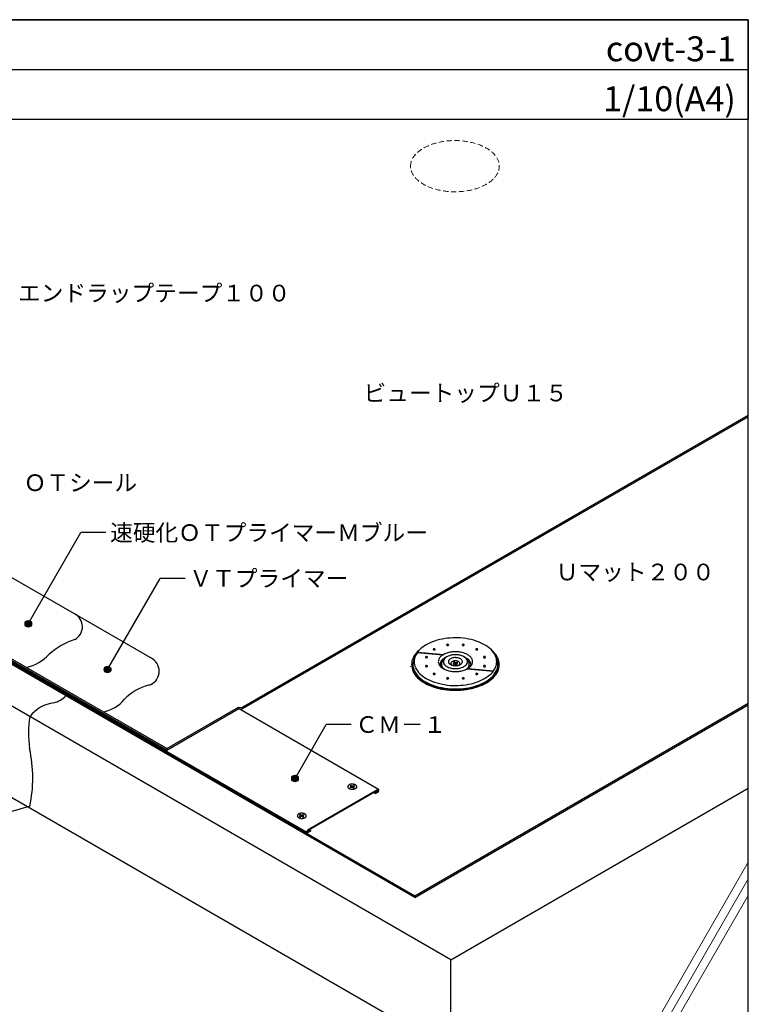
# Model space of a CAD drawing. Units: millimetres. Extents: x 0 to 2760, y 0 to 1910.
# Drawn here: x 1884 to 2760, y 726 to 1910 of the extents above; entities that cross this region are included whole.
import ezdxf
from ezdxf.enums import TextEntityAlignment as Align

# ---------------------------------------------------------------- set-up
doc = ezdxf.new("R2010")
doc.units = ezdxf.units.MM
doc.linetypes.add('DASHED', pattern=[19.05, 12.7, -6.35])
doc.layers.get('0').update_dxf_attribs({"plot": 0})
for name, color, linetype in [('BOUSUI', 1, 'Continuous'), ('KANAMONO', 4, 'Continuous'), ('KANAMONO_SCREW', 4, 'Continuous'), ('KUTAI', 3, 'Continuous'), ('MOJI', 7, 'Continuous'), ('WAKU', 7, 'Continuous')]:
    doc.layers.add(name, color=color, linetype=linetype)
doc.layers.add('bousui2', color=40, linetype='DASHED', lineweight=5)
doc.layers.add('HATCH', color=9, linetype='Continuous', lineweight=5)
doc.styles.add('MSゴシック', font='txt')

msp = doc.modelspace()

# ---------------------------------------------------------------- hatches: boundary and pattern name
at = {"layer": 'MOJI'}
h = msp.add_hatch(color=256, dxfattribs=at)
edge = h.paths.add_edge_path()
edge.add_arc((1894.7, 1183.8), 4, -180, 180)
h = msp.add_hatch(color=256, dxfattribs=at)
edge = h.paths.add_edge_path()
edge.add_arc((1990, 1128.8), 4, -180, 180)
h = msp.add_hatch(color=256, dxfattribs=at)
edge = h.paths.add_edge_path()
edge.add_arc((2215.2, 997.8), 4, 180, 540, ccw=False)

# ---------------------------------------------------------------- linework, layer by layer
for p, q in [((0, 1850), (2760, 1850)), ((2410.7, 1132.7), (2405.3, 1135.9))]:
    msp.add_line(p, q)
at = {"layer": 'BOUSUI'}
for p, q in [((1950.1, 1195.8), (920.8, 1790)), ((2151.3, 1083.4), (2760, 1434.8)), ((2151.7, 1081.6), (2760, 1432.8)), ((2043.8, 1141.6), (1950.1, 1195.8)), ((2061, 1033.9), (1795.2, 1187.4)), ((2061, 1031.9), (1795.2, 1185.4)), ((1795.2, 1182.7), (2359.3, 857)), ((2359.3, 855), (1795.2, 1180.7)), ((2061, 1033.9), (2147.2, 1083.7)), ((2061, 1031.9), (2147.6, 1081.9)), ((2147.2, 1083.7), (2151.3, 1083.4)), ((2147.6, 1081.9), (2151.7, 1081.6)), ((2359.3, 857), (2760, 1088.3)), ((2359.3, 855), (2760, 1086.3)), ((2061, 1031.9), (2061, 1033.9)), ((2359.3, 857), (2359.3, 855))]:
    msp.add_line(p, q, dxfattribs=at)
for centre, radius, start, end in [((1942.5, 1180.2), 17.3, 297.1914, 64.1145), ((1977, 1083.5), 85.6, 108.1076, 131.8924), ((1879.7, 1184.9), 55.1, 283.2317, 316.7683), ((2034.3, 1126.8), 17.7, 286.8668, 57.375), ((2052, 1054.4), 56.9, 102.7488, 137.2512), ((1931.5, 1045.1), 44.3, 97.7799, 142.2201), ((1919.9, 1115.2), 26.8, 282.0678, 317.9322), ((1977.5, 1120), 42.4, 279.486, 320.514), ((2026.3, 1052.4), 131.4, 171.2912, 188.0934), ((1729.8, 998.6), 170.2, 348.3693, 11.9702), ((2010.8, 507.6), 470.7, 104.0573, 135.9427)]:
    msp.add_arc(centre, radius, start, end, dxfattribs=at)
at = {"layer": 'bousui2', "linetype": 'DASHED', "ltscale": 0.5}
msp.add_ellipse((2407.4, 1733.9), major_axis=(-53.3, 0), ratio=0.57735, dxfattribs=at)
at = {"layer": 'HATCH'}
for p, q in [((2532.6, 503.2), (2760, 897.2)), ((2532.6, 483.2), (2760, 877.2)), ((2532.6, 463.2), (2760, 857.2))]:
    msp.add_line(p, q, dxfattribs=at)
at = {"layer": 'KANAMONO'}
for p, q in [((2229.9, 932.8), (1795.2, 1183.8)), ((2362.1, 1149.2), (2392.8, 1146.4)), ((2362.7, 1149.9), (2394, 1147.1)), ((2393.7, 1146.1), (2392.8, 1146.4)), ((2394, 1147.1), (2393.7, 1146.1)), ((2406.3, 1137.7), (2405.4, 1137.2)), ((2405.4, 1137.2), (2406.9, 1136.3)), ((2407.8, 1136.8), (2406.3, 1137.7)), ((2406.3, 1137.7), (2406.6, 1136.5)), ((2407.8, 1136.8), (2407.8, 1135.6)), ((2408.2, 1136.8), (2409.8, 1137.7)), ((2408.2, 1136.8), (2408.2, 1135.6)), ((2410.6, 1137.2), (2409.1, 1136.3)), ((2409.8, 1137.7), (2409.4, 1136.5)), ((2409.8, 1137.7), (2410.6, 1137.2)), ((2354.1, 1131.9), (2354.1, 1132.6)), ((2355.4, 1135), (2355.4, 1134.3)), ((2402.6, 1135.7), (2402.6, 1136.2)), ((2405.4, 1135.2), (2406.9, 1136.1)), ((2406.3, 1134.7), (2405.4, 1135.2)), ((2407.8, 1135.6), (2406.3, 1134.7)), ((2407, 1136.2), (2407, 1135.1)), ((2408.2, 1135.6), (2409.8, 1134.7)), ((2409, 1136.2), (2409, 1135.1)), ((2410.6, 1135.2), (2409.1, 1136.1)), ((2409.8, 1134.7), (2410.6, 1135.2)), ((2413.4, 1135.7), (2413.4, 1136.2)), ((2422, 1129.5), (2453.4, 1126.7)), ((2423.2, 1130.2), (2453.9, 1127.4)), ((2460.7, 1135), (2460.7, 1134.3)), ((2460.7, 1133.9), (2460.7, 1134.6)), ((2315.6, 984.7), (2147.4, 1081.8)), ((2231, 936.4), (2314.5, 984.6)), ((2314.5, 983.5), (2231, 935.3)), ((2311.7, 980.6), (2314.5, 982.2)), ((2314.5, 981.1), (2311.7, 979.5)), ((2311.7, 979.5), (2311.7, 980.6)), ((2231, 934), (2233.8, 935.6)), ((2233.8, 935.6), (2233.8, 934.5)), ((2233.8, 934.5), (2231, 932.9))]:
    msp.add_line(p, q, dxfattribs=at)
for centre, radius, start, end in [((2400.7, 1109.7), 56.2, 108.4431, 119.6225), ((2406.2, 1093.5), 73.3, 98.4044, 108.4945), ((2408.1, 1081), 85.9, 90.0457, 98.4367), ((2408.1, 1083.7), 83.3, 81.4295, 90.088), ((2409.8, 1093.3), 73.5, 71.5236, 81.5775), ((2415.3, 1109.6), 56.3, 60.3894, 71.545), ((2380.6, 1131.6), 26, 133.8642, 154.8215), ((2382.2, 1135.1), 24.5, 133.8642, 154.8215), ((2390.7, 1121.3), 40.5, 129.9953, 134.0452), ((2391.7, 1125.4), 38.1, 119.513, 134.0452), ((2381.7, 1153.1), 0.432, 155.2256, 179.689), ((2381.7, 1153.1), 0.431, 180.2684, 204.817), ((2381.8, 1153), 0.605, 133.8642, 154.8215), ((2381.8, 1153.1), 0.602, 205.14, 226.1742), ((2382.1, 1152.7), 0.942, 119.513, 134.0452), ((2382.1, 1153.4), 0.93, 225.8654, 240.5764), ((2382.3, 1152.4), 1.39, 108.4431, 119.6225), ((2382.3, 1153.8), 1.39, 240.3894, 251.545), ((2382.4, 1152), 1.81, 98.4044, 108.4945), ((2382.4, 1154.2), 1.82, 251.5236, 261.5775), ((2382.5, 1151.6), 2.12, 90.0457, 98.4367), ((2382.5, 1154.4), 2.06, 261.4295, 270.088), ((2382.5, 1151.7), 2.06, 81.4295, 90.088), ((2382.5, 1154.5), 2.12, 270.0457, 278.4367), ((2382.5, 1151.9), 1.82, 71.5236, 81.5775), ((2382.5, 1154.2), 1.81, 278.4044, 288.4945), ((2382.7, 1152.4), 1.39, 60.3894, 71.545), ((2382.7, 1153.8), 1.39, 288.4431, 299.6225), ((2382.9, 1152.7), 0.93, 45.8654, 60.5764), ((2382.9, 1153.4), 0.942, 299.513, 314.0452), ((2383.1, 1153), 0.602, 25.14, 46.1742), ((2383.1, 1153.1), 0.605, 313.8642, 334.8215), ((2383.3, 1153.1), 0.431, 0.2684, 24.817), ((2383.3, 1153.1), 0.432, 335.2256, 359.689), ((2405, 1126.4), 23.4, 108.4431, 119.6225), ((2397.9, 1158.5), 0.432, 155.2256, 179.689), ((2397.9, 1158.5), 0.431, 180.2684, 204.817), ((2398, 1158.4), 0.605, 133.8642, 154.8215), ((2398, 1158.5), 0.602, 205.14, 226.1742), ((2398.3, 1158.1), 0.942, 119.513, 134.0452), ((2398.3, 1158.8), 0.93, 225.8654, 240.5764), ((2407.3, 1119.7), 30.5, 98.4044, 108.4945), ((2398.5, 1157.8), 1.39, 108.4431, 119.6225), ((2398.5, 1159.2), 1.39, 240.3894, 251.545), ((2398.6, 1157.4), 1.81, 98.4044, 108.4945), ((2398.6, 1159.6), 1.82, 251.5236, 261.5775), ((2398.7, 1157), 2.12, 90.0457, 98.4367), ((2398.7, 1159.8), 2.06, 261.4295, 270.088), ((2398.7, 1157.1), 2.06, 81.4295, 90.088), ((2398.7, 1159.9), 2.12, 270.0457, 278.4367), ((2398.7, 1157.3), 1.82, 71.5236, 81.5775), ((2398.7, 1159.6), 1.81, 278.4044, 288.4945), ((2398.8, 1157.8), 1.39, 60.3894, 71.545), ((2398.8, 1159.2), 1.39, 288.4431, 299.6225), ((2399.1, 1158.1), 0.93, 45.8654, 60.5764), ((2399.1, 1158.8), 0.942, 299.513, 314.0452), ((2399.3, 1158.4), 0.602, 25.14, 46.1742), ((2399.3, 1158.5), 0.605, 313.8642, 334.8215), ((2399.5, 1158.5), 0.431, 0.2684, 24.817), ((2399.5, 1158.5), 0.432, 335.2256, 359.689), ((2408.1, 1114.5), 35.7, 90.0457, 98.4367), ((2408.1, 1115.6), 34.6, 81.4295, 90.088), ((2408.8, 1119.6), 30.6, 71.5236, 81.5775), ((2416.6, 1158.5), 0.432, 155.2256, 179.689), ((2416.6, 1158.5), 0.431, 180.2684, 204.817), ((2416.7, 1158.4), 0.605, 133.8642, 154.8215), ((2416.7, 1158.5), 0.602, 205.14, 226.1742), ((2417, 1158.1), 0.942, 119.513, 134.0452), ((2417, 1158.8), 0.93, 225.8654, 240.5764), ((2417.2, 1157.8), 1.39, 108.4431, 119.6225), ((2417.2, 1159.2), 1.39, 240.3894, 251.545), ((2417.3, 1157.4), 1.81, 98.4044, 108.4945), ((2417.3, 1159.6), 1.82, 251.5236, 261.5775), ((2417.4, 1157), 2.12, 90.0457, 98.4367), ((2417.4, 1159.8), 2.06, 261.4295, 270.088), ((2417.4, 1157.1), 2.06, 81.4295, 90.088), ((2417.4, 1159.9), 2.12, 270.0457, 278.4367), ((2417.4, 1157.3), 1.82, 71.5236, 81.5775), ((2417.4, 1159.6), 1.81, 278.4044, 288.4945), ((2417.6, 1157.8), 1.39, 60.3894, 71.545), ((2417.6, 1159.2), 1.39, 288.4431, 299.6225), ((2417.8, 1158.1), 0.93, 45.8654, 60.5764), ((2417.8, 1158.8), 0.942, 299.513, 314.0452), ((2418, 1158.4), 0.602, 25.14, 46.1742), ((2418, 1158.5), 0.605, 313.8642, 334.8215), ((2411, 1126.4), 23.4, 60.3894, 71.545), ((2418.2, 1158.5), 0.431, 0.2684, 24.817), ((2418.2, 1158.5), 0.432, 335.2256, 359.689), ((2432.8, 1153.1), 0.432, 155.2256, 179.689), ((2432.8, 1153.1), 0.431, 180.2684, 204.817), ((2432.9, 1153), 0.605, 133.8642, 154.8215), ((2432.9, 1153.1), 0.602, 205.14, 226.1742), ((2433.2, 1152.7), 0.942, 119.513, 134.0452), ((2433.2, 1153.4), 0.93, 225.8654, 240.5764), ((2433.4, 1152.4), 1.39, 108.4431, 119.6225), ((2433.4, 1153.8), 1.39, 240.3894, 251.545), ((2433.5, 1152), 1.81, 98.4044, 108.4945), ((2433.5, 1154.2), 1.82, 251.5236, 261.5775), ((2433.6, 1151.6), 2.12, 90.0457, 98.4367), ((2433.6, 1154.4), 2.06, 261.4295, 270.088), ((2433.6, 1151.7), 2.06, 81.4295, 90.088), ((2433.6, 1154.5), 2.12, 270.0457, 278.4367), ((2433.6, 1151.9), 1.82, 71.5236, 81.5775), ((2433.6, 1154.2), 1.81, 278.4044, 288.4945), ((2433.7, 1152.4), 1.39, 60.3894, 71.545), ((2433.7, 1153.8), 1.39, 288.4431, 299.6225), ((2434, 1152.7), 0.93, 45.8654, 60.5764), ((2434, 1153.4), 0.942, 299.513, 314.0452), ((2434.2, 1153), 0.602, 25.14, 46.1742), ((2434.2, 1153.1), 0.605, 313.8642, 334.8215), ((2434.4, 1153.1), 0.431, 0.2684, 24.817), ((2434.4, 1153.1), 0.432, 335.2256, 359.689), ((2424.6, 1125.7), 37.7, 45.8654, 60.5764), ((2433.9, 1135.2), 24.4, 25.14, 46.1742), ((2425.6, 1121.7), 40, 45.8654, 50.0065), ((2435.5, 1131.7), 25.9, 25.14, 46.1742), ((2373.9, 1134.9), 18.6, 155.2256, 179.689), ((2375, 1134.9), 18, 155.2256, 179.689), ((2375.9, 1138.2), 17.5, 155.2256, 179.689), ((2375.9, 1138.4), 17.4, 180.2684, 204.817), ((2381.4, 1131.7), 25.2, 150.7628, 154.8215), ((2372.5, 1143.6), 0.605, 133.8642, 154.8215), ((2372.3, 1143.7), 0.432, 155.2256, 179.689), ((2372.3, 1143.7), 0.431, 180.2684, 204.817), ((2372.5, 1143.8), 0.602, 205.14, 226.1742), ((2372.7, 1143.4), 0.942, 119.513, 134.0452), ((2372.7, 1144), 0.93, 225.8654, 240.5764), ((2372.9, 1143), 1.39, 108.4431, 119.6225), ((2372.9, 1144.4), 1.39, 240.3894, 251.545), ((2373.1, 1142.6), 1.81, 98.4044, 108.4945), ((2373.1, 1144.8), 1.82, 251.5236, 261.5775), ((2373.1, 1142.3), 2.12, 90.0457, 98.4367), ((2373.1, 1145.1), 2.06, 261.4295, 270.088), ((2373.1, 1142.4), 2.06, 81.4295, 90.088), ((2373.1, 1145.1), 2.12, 270.0457, 278.4367), ((2373.2, 1142.6), 1.82, 71.5236, 81.5775), ((2373.2, 1144.8), 1.81, 278.4044, 288.4945), ((2373.3, 1143), 1.39, 60.3894, 71.545), ((2373.3, 1144.4), 1.39, 288.4431, 299.6225), ((2373.5, 1143.4), 0.93, 45.8654, 60.5764), ((2373.5, 1144), 0.942, 299.513, 314.0452), ((2373.8, 1143.6), 0.602, 25.14, 46.1742), ((2373.8, 1143.8), 0.605, 313.8642, 334.8215), ((2373.9, 1143.7), 0.431, 0.2684, 24.817), ((2373.9, 1143.7), 0.432, 335.2256, 359.689), ((2394.7, 1138.3), 7.28, 155.2256, 179.689), ((2394.6, 1138.3), 7.26, 180.2684, 204.817), ((2397.3, 1137), 10.2, 133.8642, 154.8215), ((2396.1, 1135.2), 6.5, 155.2256, 179.689), ((2401.2, 1132.9), 15.9, 119.513, 134.0452), ((2398.4, 1134), 9.1, 133.8642, 154.8215), ((2397.2, 1135.2), 5.9, 155.2256, 179.689), ((2399.3, 1134.1), 8.26, 133.8642, 154.8215), ((2402, 1130.4), 14.2, 119.513, 134.0452), ((2398.6, 1138.3), 5.12, 155.2256, 179.689), ((2398.6, 1138.3), 5.1, 180.2684, 204.817), ((2402.5, 1130.8), 12.9, 131.6428, 134.0452), ((2400.5, 1137.4), 7.17, 133.8642, 154.8215), ((2405.3, 1124.6), 20.9, 114.0684, 119.6225), ((2403.3, 1134.5), 11.2, 119.513, 134.0452), ((2405.9, 1129.9), 16.4, 108.4431, 119.6225), ((2402.6, 1138.3), 2.97, 155.2256, 179.689), ((2402.6, 1138.3), 2.96, 180.2684, 204.817), ((2403.6, 1137.8), 4.16, 133.8642, 154.8215), ((2403.6, 1138.8), 4.15, 205.14, 226.1742), ((2407.5, 1125.2), 21.4, 98.4044, 108.4945), ((2405.3, 1136.1), 6.48, 119.513, 134.0452), ((2406.8, 1133.4), 9.55, 108.4431, 119.6225), ((2404.5, 1136.2), 1.89, 155.183, 179.7316), ((2405.2, 1135.8), 2.65, 133.8258, 154.86), ((2406.2, 1134.8), 4.09, 119.4236, 134.1346), ((2407.7, 1130.7), 12.4, 98.4044, 108.4945), ((2407.2, 1133.1), 6.12, 108.455, 119.6106), ((2408, 1121.6), 25.1, 90.0457, 98.4367), ((2407.8, 1131.3), 7.99, 98.4225, 108.4764), ((2408, 1128.6), 14.6, 90.0457, 98.4367), ((2408, 1130.2), 9.05, 89.912, 98.5705), ((2406.8, 1136.1), 0.235, 45.9548, 60.487), ((2406.9, 1136.2), 0.151, 25.1785, 46.1358), ((2408, 1137.1), 0.347, 240.3775, 251.5569), ((2408, 1137.2), 0.452, 251.5055, 261.5956), ((2408, 1137.3), 0.53, 261.5633, 269.9543), ((2408.1, 1122.3), 24.4, 81.4295, 90.088), ((2408, 1129), 14.1, 81.4295, 90.088), ((2408, 1130), 9.33, 81.5633, 89.9543), ((2408, 1137.3), 0.514, 269.912, 278.5705), ((2408, 1137.2), 0.454, 278.4225, 288.4764), ((2408.1, 1137.1), 0.348, 288.455, 299.6106), ((2409.2, 1136.2), 0.151, 133.8258, 154.86), ((2409.2, 1136.1), 0.233, 119.4236, 134.1346), ((2408.2, 1131.3), 7.96, 71.5055, 81.5956), ((2408.3, 1130.7), 12.5, 71.5236, 81.5775), ((2408.8, 1133.1), 6.11, 60.3775, 71.5569), ((2408.5, 1125.1), 21.5, 71.5236, 81.5775), ((2409.8, 1134.8), 4.14, 45.9548, 60.487), ((2409.3, 1133.4), 9.57, 60.3894, 71.545), ((2410.8, 1135.8), 2.66, 25.1785, 46.1358), ((2411.5, 1136.2), 1.9, 0.311, 24.7744), ((2410.8, 1136.2), 6.4, 45.8654, 60.5764), ((2412.4, 1137.8), 4.15, 25.14, 46.1742), ((2412.4, 1138.9), 4.16, 313.8642, 334.8215), ((2410.1, 1129.9), 16.5, 60.3894, 71.545), ((2413.5, 1138.3), 2.96, 0.2684, 24.817), ((2413.5, 1138.3), 2.97, 335.2256, 359.689), ((2412.9, 1134.6), 11, 45.8654, 60.5764), ((2410.7, 1124.5), 20.9, 60.3894, 65.9139), ((2415.6, 1137.4), 7.14, 25.14, 46.1742), ((2414.2, 1130.5), 14, 45.8654, 60.5764), ((2417.4, 1138.3), 5.1, 0.2684, 24.817), ((2413.6, 1131), 12.7, 45.8654, 48.3046), ((2417.4, 1138.3), 5.12, 335.2256, 359.689), ((2416.8, 1134.1), 8.23, 25.14, 46.1742), ((2414.9, 1133.1), 15.7, 45.8654, 60.5764), ((2417.6, 1134), 9.06, 25.14, 46.1742), ((2418.9, 1135.2), 5.88, 0.2684, 24.817), ((2418.8, 1137), 10.2, 25.14, 46.1742), ((2420, 1135.2), 6.48, 0.2684, 24.817), ((2421.4, 1138.3), 7.26, 0.2684, 24.817), ((2421.4, 1138.3), 7.28, 335.2256, 359.689), ((2442.3, 1143.6), 0.605, 133.8642, 154.8215), ((2442.1, 1143.7), 0.432, 155.2256, 179.689), ((2442.1, 1143.7), 0.431, 180.2684, 204.817), ((2442.3, 1143.8), 0.602, 205.14, 226.1742), ((2442.5, 1143.4), 0.942, 119.513, 134.0452), ((2442.5, 1144), 0.93, 225.8654, 240.5764), ((2442.7, 1143), 1.39, 108.4431, 119.6225), ((2442.7, 1144.4), 1.39, 240.3894, 251.545), ((2442.9, 1142.6), 1.81, 98.4044, 108.4945), ((2442.9, 1144.8), 1.82, 251.5236, 261.5775), ((2442.9, 1142.3), 2.12, 90.0457, 98.4367), ((2442.9, 1145.1), 2.06, 261.4295, 270.088), ((2442.9, 1142.4), 2.06, 81.4295, 90.088), ((2442.9, 1145.1), 2.12, 270.0457, 278.4367), ((2443, 1142.6), 1.82, 71.5236, 81.5775), ((2443, 1144.8), 1.81, 278.4044, 288.4945), ((2443.1, 1143), 1.39, 60.3894, 71.545), ((2443.1, 1144.4), 1.39, 288.4431, 299.6225), ((2443.3, 1143.4), 0.93, 45.8654, 60.5764), ((2443.3, 1144), 0.942, 299.513, 314.0452), ((2443.6, 1143.6), 0.602, 25.14, 46.1742), ((2443.6, 1143.8), 0.605, 313.8642, 334.8215), ((2443.7, 1143.7), 0.431, 0.2684, 24.817), ((2443.7, 1143.7), 0.432, 335.2256, 359.689), ((2440.2, 1138.2), 17.4, 0.2684, 24.817), ((2440.1, 1138.4), 17.5, 335.2256, 359.689), ((2434.7, 1131.8), 25.1, 25.14, 29.2136), ((2441.1, 1134.9), 18, 0.2684, 24.817), ((2442.2, 1134.9), 18.5, 0.2684, 24.817), ((2373.9, 1135.1), 18.5, 180.2684, 204.817), ((2373.9, 1134.4), 18.5, 180.2684, 204.817), ((2374.9, 1135.1), 18, 180.2684, 204.817), ((2380.5, 1138.3), 25.9, 205.14, 226.1742), ((2380.5, 1137.6), 25.9, 205.14, 226.1742), ((2381.3, 1138.2), 25.1, 205.14, 226.1742), ((2382.1, 1141.4), 24.4, 205.14, 226.1742), ((2372.5, 1132.8), 0.605, 133.8642, 154.8215), ((2372.3, 1132.9), 0.432, 155.2256, 179.689), ((2372.3, 1132.9), 0.431, 180.2684, 204.817), ((2372.5, 1133), 0.602, 205.14, 226.1742), ((2372.7, 1132.6), 0.942, 119.513, 134.0452), ((2372.7, 1133.2), 0.93, 225.8654, 240.5764), ((2372.9, 1132.2), 1.39, 108.4431, 119.6225), ((2372.9, 1133.6), 1.39, 240.3894, 251.545), ((2373.1, 1131.8), 1.81, 98.4044, 108.4945), ((2373.1, 1134), 1.82, 251.5236, 261.5775), ((2373.1, 1131.5), 2.12, 90.0457, 98.4367), ((2373.1, 1134.3), 2.06, 261.4295, 270.088), ((2373.1, 1131.6), 2.06, 81.4295, 90.088), ((2373.1, 1134.3), 2.12, 270.0457, 278.4367), ((2373.2, 1131.8), 1.82, 71.5236, 81.5775), ((2373.2, 1134), 1.81, 278.4044, 288.4945), ((2373.3, 1132.2), 1.39, 60.3894, 71.545), ((2373.3, 1133.6), 1.39, 288.4431, 299.6225), ((2373.5, 1132.6), 0.93, 45.8654, 60.5764), ((2373.5, 1133.2), 0.942, 299.513, 314.0452), ((2373.8, 1132.8), 0.602, 25.14, 46.1742), ((2373.8, 1133), 0.605, 313.8642, 334.8215), ((2373.9, 1132.9), 0.431, 0.2684, 24.817), ((2373.9, 1132.9), 0.432, 335.2256, 359.689), ((2397.2, 1139.6), 10.2, 205.14, 226.1742), ((2396.1, 1135.2), 6.48, 180.2684, 204.817), ((2398.4, 1136.4), 9.06, 205.14, 207.7824), ((2401.1, 1143.5), 15.7, 225.8654, 240.5764), ((2397.2, 1135.2), 5.88, 180.2684, 204.817), ((2399.3, 1136.2), 8.23, 205.14, 226.1742), ((2405, 1150.3), 23.4, 240.3894, 251.545), ((2402.4, 1139.4), 12.7, 225.8654, 235.4863), ((2400.4, 1139.2), 7.14, 205.14, 226.1742), ((2403.2, 1142), 11, 225.8654, 240.5764), ((2407.3, 1157.1), 30.6, 251.5236, 261.5775), ((2405.9, 1146.7), 16.5, 240.3894, 251.545), ((2407.5, 1151.5), 21.5, 251.5236, 261.5775), ((2405.2, 1140.4), 6.4, 225.8654, 240.5764), ((2406.8, 1143.2), 9.57, 240.3894, 251.545), ((2404.5, 1136.2), 1.9, 180.311, 204.7744), ((2404.5, 1135.7), 1.9, 180.311, 204.7744), ((2405.2, 1136.5), 2.66, 205.1785, 226.1358), ((2405.2, 1136), 2.66, 205.1785, 219.5768), ((2408, 1161), 34.6, 261.4295, 270.088), ((2406.3, 1137.6), 4.14, 225.9548, 240.487), ((2407.7, 1146), 12.5, 251.5236, 261.5775), ((2407.2, 1139.3), 6.11, 240.3775, 240.8567), ((2408, 1154.3), 24.4, 261.4295, 270.088), ((2408, 1147.6), 14.1, 261.4295, 270.088), ((2406.8, 1136.3), 0.233, 299.4236, 314.1346), ((2406.9, 1136.2), 0.108, 335.183, 359.7316), ((2406.9, 1136.2), 0.108, 0.311, 24.7744), ((2406.9, 1136.2), 0.151, 313.8258, 334.86), ((2408, 1135.3), 0.348, 108.455, 119.6106), ((2408, 1135.1), 0.514, 89.912, 98.5705), ((2408, 1135.2), 0.454, 98.4225, 108.4764), ((2408, 1135.1), 0.53, 81.5633, 89.9543), ((2408, 1148), 14.6, 270.0457, 278.4367), ((2408, 1155.1), 25.1, 270.0457, 278.4367), ((2408, 1162.1), 35.7, 270.0457, 278.4367), ((2408, 1135.2), 0.452, 71.5055, 81.5956), ((2408.1, 1135.3), 0.347, 60.3775, 71.5569), ((2409.1, 1136.2), 0.108, 155.183, 179.7316), ((2409.1, 1136.2), 0.108, 180.311, 204.7744), ((2409.2, 1136.2), 0.151, 205.1785, 226.1358), ((2409.2, 1136.3), 0.235, 225.9548, 240.487), ((2408.3, 1145.9), 12.4, 278.4044, 288.4945), ((2408.6, 1151.4), 21.4, 278.4044, 288.4945), ((2409.8, 1137.5), 4.09, 299.4236, 314.1346), ((2408.8, 1139.3), 6.12, 299.1358, 299.6106), ((2409.3, 1143.2), 9.55, 288.4431, 299.6225), ((2410.8, 1136.5), 2.65, 313.8258, 334.86), ((2410.8, 1136), 2.65, 320.4104, 334.86), ((2411.5, 1136.2), 1.89, 335.183, 359.7316), ((2411.5, 1135.7), 1.89, 335.183, 359.7316), ((2408.8, 1156.9), 30.5, 278.4044, 288.4945), ((2410.8, 1140.5), 6.48, 299.513, 314.0452), ((2410.2, 1146.7), 16.4, 288.4431, 299.6225), ((2412.8, 1142.1), 11.2, 299.513, 314.0452), ((2411.1, 1150.2), 23.4, 288.4431, 299.6225), ((2415.6, 1139.2), 7.17, 313.8642, 334.8215), ((2413.5, 1139.6), 12.9, 304.5057, 314.0452), ((2416.7, 1136.3), 8.26, 313.8642, 334.8215), ((2414.8, 1143.7), 15.9, 299.513, 314.0452), ((2418.8, 1135.2), 5.9, 335.2256, 359.689), ((2417.6, 1136.4), 9.1, 332.1908, 334.8215), ((2418.8, 1139.6), 10.2, 313.8642, 334.8215), ((2419.9, 1135.2), 6.5, 335.2256, 359.689), ((2442.3, 1132.8), 0.605, 133.8642, 154.8215), ((2442.1, 1132.9), 0.432, 155.2256, 179.689), ((2442.1, 1132.9), 0.431, 180.2684, 204.817), ((2442.3, 1133), 0.602, 205.14, 226.1742), ((2442.5, 1132.6), 0.942, 119.513, 134.0452), ((2442.5, 1133.2), 0.93, 225.8654, 240.5764), ((2442.7, 1132.2), 1.39, 108.4431, 119.6225), ((2442.7, 1133.6), 1.39, 240.3894, 251.545), ((2442.9, 1131.8), 1.81, 98.4044, 108.4945), ((2442.9, 1134), 1.82, 251.5236, 261.5775), ((2442.9, 1131.5), 2.12, 90.0457, 98.4367), ((2442.9, 1134.3), 2.06, 261.4295, 270.088), ((2442.9, 1131.6), 2.06, 81.4295, 90.088), ((2442.9, 1134.3), 2.12, 270.0457, 278.4367), ((2443, 1131.8), 1.82, 71.5236, 81.5775), ((2443, 1134), 1.81, 278.4044, 288.4945), ((2443.1, 1132.2), 1.39, 60.3894, 71.545), ((2443.1, 1133.6), 1.39, 288.4431, 299.6225), ((2443.3, 1132.6), 0.93, 45.8654, 60.5764), ((2443.3, 1133.2), 0.942, 299.513, 314.0452), ((2443.6, 1132.8), 0.602, 25.14, 46.1742), ((2443.6, 1133), 0.605, 313.8642, 334.8215), ((2443.7, 1132.9), 0.431, 0.2684, 24.817), ((2443.7, 1132.9), 0.432, 335.2256, 359.689), ((2433.9, 1141.5), 24.5, 313.8642, 334.8215), ((2434.6, 1138.3), 25.2, 313.8642, 334.8215), ((2435.4, 1138.4), 26, 313.8642, 334.8215), ((2435.4, 1137.7), 26, 313.8642, 334.8215), ((2441.1, 1135.1), 18, 335.2256, 359.689), ((2442.1, 1135.1), 18.6, 335.2256, 359.689), ((2442.1, 1134.4), 18.6, 335.2256, 359.689), ((2390.4, 1148.3), 40, 225.8654, 240.5764), ((2390.4, 1147.6), 40, 225.8654, 240.5764), ((2391, 1147.9), 38.8, 225.8654, 240.5764), ((2391.5, 1150.9), 37.7, 225.8654, 240.5764), ((2400.3, 1165.5), 59.8, 240.3894, 251.545), ((2400.3, 1164.8), 59.8, 240.3894, 251.545), ((2400.6, 1164.6), 58, 240.3894, 251.545), ((2400.8, 1167), 56.3, 240.3894, 251.545), ((2381.7, 1123.6), 0.432, 155.2256, 179.689), ((2381.7, 1123.6), 0.431, 180.2684, 204.817), ((2381.8, 1123.5), 0.605, 133.8642, 154.8215), ((2381.8, 1123.6), 0.602, 205.14, 226.1742), ((2382.1, 1123.2), 0.942, 119.513, 134.0452), ((2382.1, 1123.9), 0.93, 225.8654, 240.5764), ((2382.3, 1122.9), 1.39, 108.4431, 119.6225), ((2382.3, 1124.3), 1.39, 240.3894, 251.545), ((2382.4, 1122.5), 1.81, 98.4044, 108.4945), ((2382.4, 1124.7), 1.82, 251.5236, 261.5775), ((2382.5, 1122.1), 2.12, 90.0457, 98.4367), ((2382.5, 1124.9), 2.06, 261.4295, 270.088), ((2382.5, 1122.2), 2.06, 81.4295, 90.088), ((2382.5, 1125), 2.12, 270.0457, 278.4367), ((2382.5, 1122.4), 1.82, 71.5236, 81.5775), ((2382.5, 1124.7), 1.81, 278.4044, 288.4945), ((2406.3, 1183.4), 73.5, 251.5236, 261.5775), ((2382.7, 1122.9), 1.39, 60.3894, 71.545), ((2382.7, 1124.3), 1.39, 288.4431, 299.6225), ((2382.9, 1123.2), 0.93, 45.8654, 60.5764), ((2382.9, 1123.9), 0.942, 299.513, 314.0452), ((2383.1, 1123.5), 0.602, 25.14, 46.1742), ((2383.1, 1123.6), 0.605, 313.8642, 334.8215), ((2383.3, 1123.6), 0.431, 0.2684, 24.817), ((2383.3, 1123.6), 0.432, 335.2256, 359.689), ((2397.9, 1118.2), 0.432, 155.2256, 179.689), ((2397.9, 1118.2), 0.431, 180.2684, 204.817), ((2398, 1118.1), 0.605, 133.8642, 154.8215), ((2398, 1118.2), 0.602, 205.14, 226.1742), ((2398.3, 1117.8), 0.942, 119.513, 134.0452), ((2398.3, 1118.5), 0.93, 225.8654, 240.5764), ((2398.5, 1117.5), 1.39, 108.4431, 119.6225), ((2398.5, 1118.9), 1.39, 240.3894, 251.545), ((2398.6, 1117.1), 1.81, 98.4044, 108.4945), ((2398.6, 1119.3), 1.82, 251.5236, 261.5775), ((2398.7, 1116.7), 2.12, 90.0457, 98.4367), ((2398.7, 1119.5), 2.06, 261.4295, 270.088), ((2398.7, 1116.8), 2.06, 81.4295, 90.088), ((2398.7, 1119.6), 2.12, 270.0457, 278.4367), ((2398.7, 1117), 1.82, 71.5236, 81.5775), ((2398.7, 1119.3), 1.81, 278.4044, 288.4945), ((2398.8, 1117.5), 1.39, 60.3894, 71.545), ((2398.8, 1118.9), 1.39, 288.4431, 299.6225), ((2399.1, 1117.9), 0.93, 45.8654, 60.5764), ((2399.1, 1118.5), 0.942, 299.513, 314.0452), ((2399.3, 1118.1), 0.602, 25.14, 46.1742), ((2399.3, 1118.2), 0.605, 313.8642, 334.8215), ((2399.5, 1118.2), 0.431, 0.2684, 24.817), ((2399.5, 1118.2), 0.432, 335.2256, 359.689), ((2416.6, 1118.2), 0.432, 155.2256, 179.689), ((2416.6, 1118.2), 0.431, 180.2684, 204.817), ((2416.7, 1118.1), 0.605, 133.8642, 154.8215), ((2416.7, 1118.2), 0.602, 205.14, 226.1742), ((2417, 1117.8), 0.942, 119.513, 134.0452), ((2417, 1118.5), 0.93, 225.8654, 240.5764), ((2417.2, 1117.5), 1.39, 108.4431, 119.6225), ((2417.2, 1118.9), 1.39, 240.3894, 251.545), ((2417.3, 1117.1), 1.81, 98.4044, 108.4945), ((2417.3, 1119.3), 1.82, 251.5236, 261.5775), ((2417.4, 1116.7), 2.12, 90.0457, 98.4367), ((2417.4, 1119.5), 2.06, 261.4295, 270.088), ((2417.4, 1116.8), 2.06, 81.4295, 90.088), ((2417.4, 1119.6), 2.12, 270.0457, 278.4367), ((2417.4, 1117), 1.82, 71.5236, 81.5775), ((2417.4, 1119.3), 1.81, 278.4044, 288.4945), ((2417.6, 1117.5), 1.39, 60.3894, 71.545), ((2417.6, 1118.9), 1.39, 288.4431, 299.6225), ((2417.8, 1117.9), 0.93, 45.8654, 60.5764), ((2417.8, 1118.5), 0.942, 299.513, 314.0452), ((2418, 1118.1), 0.602, 25.14, 46.1742), ((2418, 1118.2), 0.605, 313.8642, 334.8215), ((2418.2, 1118.2), 0.431, 0.2684, 24.817), ((2418.2, 1118.2), 0.432, 335.2256, 359.689), ((2409.8, 1183.1), 73.3, 278.4044, 288.4945), ((2432.8, 1123.6), 0.432, 155.2256, 179.689), ((2432.8, 1123.6), 0.431, 180.2684, 204.817), ((2432.9, 1123.5), 0.605, 133.8642, 154.8215), ((2432.9, 1123.6), 0.602, 205.14, 226.1742), ((2433.2, 1123.2), 0.942, 119.513, 134.0452), ((2433.2, 1123.9), 0.93, 225.8654, 240.5764), ((2433.4, 1122.9), 1.39, 108.4431, 119.6225), ((2433.4, 1124.3), 1.39, 240.3894, 251.545), ((2433.5, 1122.5), 1.81, 98.4044, 108.4945), ((2433.5, 1124.7), 1.82, 251.5236, 261.5775), ((2415.3, 1166.9), 56.2, 288.4431, 299.6225), ((2433.6, 1122.1), 2.12, 90.0457, 98.4367), ((2433.6, 1124.9), 2.06, 261.4295, 270.088), ((2433.6, 1122.2), 2.06, 81.4295, 90.088), ((2433.6, 1125), 2.12, 270.0457, 278.4367), ((2415.5, 1164.5), 57.9, 288.4431, 299.6225), ((2433.6, 1122.4), 1.82, 71.5236, 81.5775), ((2433.6, 1124.7), 1.81, 278.4044, 288.4945), ((2433.7, 1122.9), 1.39, 60.3894, 71.545), ((2433.7, 1124.3), 1.39, 288.4431, 299.6225), ((2434, 1123.2), 0.93, 45.8654, 60.5764), ((2434, 1123.9), 0.942, 299.513, 314.0452), ((2434.2, 1123.5), 0.602, 25.14, 46.1742), ((2434.2, 1123.6), 0.605, 313.8642, 334.8215), ((2415.8, 1165.4), 59.7, 288.4431, 299.6225), ((2415.8, 1164.7), 59.7, 288.4431, 299.6225), ((2434.4, 1123.6), 0.431, 0.2684, 24.817), ((2434.4, 1123.6), 0.432, 335.2256, 359.689), ((2424.3, 1151.2), 38.1, 299.513, 314.0452), ((2424.8, 1148.3), 39.3, 299.513, 314.0452), ((2425.3, 1148.7), 40.5, 299.513, 314.0452), ((2425.3, 1148), 40.5, 299.513, 314.0452), ((2406.2, 1182.8), 78.1, 251.5236, 261.5775), ((2406.2, 1182.1), 78.1, 251.5236, 261.5775), ((2406.2, 1181.4), 75.7, 251.5236, 261.5775), ((2407.9, 1193), 88.4, 261.4295, 270.088), ((2407.9, 1192.3), 88.4, 261.4295, 270.088), ((2407.9, 1191.2), 85.7, 261.4295, 270.088), ((2407.9, 1192.9), 83.3, 261.4295, 270.088), ((2408, 1195.6), 85.9, 270.0457, 278.4367), ((2408, 1194), 88.5, 270.0457, 278.4367), ((2407.9, 1195.8), 91.2, 270.0457, 278.4367), ((2407.9, 1195.1), 91.2, 270.0457, 278.4367), ((2409.9, 1181.1), 75.5, 278.4044, 288.4945), ((2410, 1182.5), 77.8, 278.4044, 288.4945), ((2410, 1181.9), 77.8, 278.4044, 288.4945), ((2280.5, 988), 1.89, 155.183, 179.7316), ((2280.5, 988), 1.9, 180.311, 204.7744), ((2281.2, 987.7), 2.65, 133.8258, 154.86), ((2281.2, 988.3), 2.66, 205.1785, 226.1358), ((2282.2, 986.6), 4.09, 119.4236, 134.1346), ((2282.2, 989.4), 4.14, 225.9548, 240.487), ((2283.2, 984.9), 6.12, 108.455, 119.6106), ((2283.2, 991.1), 6.11, 240.3775, 251.5569), ((2283.8, 983.1), 7.99, 98.4225, 108.4764), ((2283.8, 992.9), 7.96, 251.5055, 261.5956), ((2284, 982.1), 9.05, 89.912, 98.5705), ((2284, 994.2), 9.33, 261.5633, 269.9543), ((2284, 981.8), 9.33, 81.5633, 89.9543), ((2284, 993.9), 9.05, 269.912, 278.5705), ((2284.2, 983.1), 7.96, 71.5055, 81.5956), ((2284.2, 992.9), 7.99, 278.4225, 288.4764), ((2284.8, 984.9), 6.11, 60.3775, 71.5569), ((2284.8, 991.1), 6.12, 288.455, 299.6106), ((2285.8, 986.6), 4.14, 45.9548, 60.487), ((2285.8, 989.4), 4.09, 299.4236, 314.1346), ((2286.8, 987.7), 2.66, 25.1785, 46.1358), ((2286.8, 988.3), 2.65, 313.8258, 334.86), ((2287.5, 988), 1.9, 0.311, 24.7744), ((2287.5, 988), 1.89, 335.183, 359.7316), ((2315.4, 983.2), 1.65, 105.9548, 120.487), ((2314.8, 983), 0.612, 105.9548, 120.487), ((2314.8, 983.2), 0.393, 85.1785, 106.1358), ((2313.9, 983.2), 1.18, 311.5055, 321.5956), ((2314.8, 983.3), 0.281, 60.311, 84.7744), ((2313.7, 983.3), 1.38, 321.5633, 329.9543), ((2315.2, 983.8), 1.06, 85.1785, 106.1358), ((2314.8, 983.3), 0.28, 35.183, 59.7316), ((2313.8, 983.3), 1.34, 329.912, 338.5705), ((2314.7, 983.3), 0.392, 13.8258, 34.86), ((2313.9, 983.3), 1.18, 338.4225, 348.4764), ((2314.5, 983.2), 0.605, 359.4236, 14.1346), ((2314.2, 983.2), 0.904, 348.455, 359.6106), ((2315.2, 984.1), 0.756, 60.311, 84.7744), ((2315.2, 984.1), 0.754, 35.183, 59.7316), ((2312.5, 984.1), 3.6, 329.912, 338.5705), ((2315, 983.9), 1.05, 13.8258, 34.86), ((2312.9, 983.9), 3.18, 338.4225, 348.4764), ((2314.4, 983.8), 1.63, 359.4236, 14.1346), ((2313.6, 983.8), 2.43, 348.455, 359.6106), ((2314.1, 983), 0.902, 300.3775, 311.5569), ((2313.3, 983.2), 2.43, 300.3775, 311.5569), ((2312.8, 983.8), 3.17, 311.5055, 321.5956), ((2312.4, 984.1), 3.71, 321.5633, 329.9543), ((2219.9, 953), 1.89, 155.183, 179.7316), ((2219.9, 953), 1.9, 180.311, 204.7744), ((2220.6, 952.7), 2.65, 133.8258, 154.86), ((2220.6, 953.3), 2.66, 205.1785, 226.1358), ((2221.6, 951.6), 4.09, 119.4236, 134.1346), ((2221.6, 954.4), 4.14, 225.9548, 240.487), ((2222.6, 949.9), 6.12, 108.455, 119.6106), ((2222.6, 956.1), 6.11, 240.3775, 251.5569), ((2223.2, 948.1), 7.99, 98.4225, 108.4764), ((2223.2, 957.9), 7.96, 251.5055, 261.5956), ((2223.4, 947.1), 9.05, 89.912, 98.5705), ((2223.4, 959.2), 9.33, 261.5633, 269.9543), ((2223.4, 946.8), 9.33, 81.5633, 89.9543), ((2223.4, 958.9), 9.05, 269.912, 278.5705), ((2223.6, 948.1), 7.96, 71.5055, 81.5956), ((2223.6, 957.9), 7.99, 278.4225, 288.4764), ((2224.2, 949.9), 6.11, 60.3775, 71.5569), ((2224.2, 956.1), 6.12, 288.455, 299.6106), ((2225.1, 951.6), 4.14, 45.9548, 60.487), ((2225.2, 954.4), 4.09, 299.4236, 314.1346), ((2226.2, 952.7), 2.66, 25.1785, 46.1358), ((2226.2, 953.3), 2.65, 313.8258, 334.86), ((2226.9, 953), 1.9, 0.311, 24.7744), ((2226.9, 953), 1.89, 335.183, 359.7316), ((2233, 933.4), 3.6, 149.912, 158.5705), ((2233.1, 933.4), 3.71, 141.5633, 149.9543), ((2232.7, 933.7), 3.17, 131.5055, 141.5956), ((2232.2, 934.3), 2.43, 120.3775, 131.5569), ((2231.6, 934.3), 1.18, 131.5055, 141.5956), ((2231.4, 934.5), 0.902, 120.3775, 131.5569), ((2231.9, 933.7), 2.43, 168.455, 179.6106), ((2231.1, 933.7), 1.63, 179.4236, 194.1346), ((2232.6, 933.6), 3.18, 158.4225, 168.4764), ((2230.5, 933.6), 1.05, 193.8258, 214.86), ((2230.3, 933.4), 0.754, 215.183, 239.7316), ((2230.3, 933.4), 0.756, 240.311, 264.7744), ((2230.3, 933.7), 1.06, 265.1785, 286.1358), ((2231.6, 934.2), 1.18, 158.4225, 168.4764), ((2231.3, 934.3), 0.904, 168.455, 179.6106), ((2231, 934.3), 0.605, 179.4236, 194.1346), ((2230.8, 934.2), 0.392, 193.8258, 214.86), ((2231.7, 934.2), 1.34, 149.912, 158.5705), ((2230.7, 934.2), 0.28, 215.183, 239.7316), ((2231.8, 934.2), 1.38, 141.5633, 149.9543), ((2230.7, 934.2), 0.281, 240.311, 264.7744), ((2230.1, 934.3), 1.65, 285.9548, 300.487), ((2230.7, 934.3), 0.393, 265.1785, 286.1358), ((2230.6, 934.5), 0.612, 285.9548, 300.487)]:
    msp.add_arc(centre, radius, start, end, dxfattribs=at)
at = {"layer": 'KANAMONO_SCREW'}
for p, q in [((2282.3, 989.5), (2281.4, 989)), ((2281.4, 989), (2282.9, 988.1)), ((2281.4, 987), (2282.9, 987.9)), ((2282.3, 986.5), (2281.4, 987)), ((2283.8, 988.6), (2282.3, 989.5)), ((2282.3, 989.5), (2282.6, 988.3)), ((2283.8, 987.4), (2282.3, 986.5)), ((2283, 988), (2283, 986.9)), ((2283.8, 988.6), (2283.8, 987.4)), ((2284.2, 988.6), (2285.7, 989.5)), ((2284.2, 988.6), (2284.2, 987.4)), ((2284.2, 987.4), (2285.7, 986.5)), ((2285, 988), (2285, 986.9)), ((2286.6, 989), (2285.1, 988.1)), ((2286.6, 987), (2285.1, 987.9)), ((2285.7, 989.5), (2285.4, 988.3)), ((2285.7, 989.5), (2286.6, 989)), ((2285.7, 986.5), (2286.6, 987)), ((2221.6, 954.5), (2220.8, 954)), ((2220.8, 954), (2222.3, 953.1)), ((2220.8, 952), (2222.3, 952.9)), ((2221.6, 951.5), (2220.8, 952)), ((2223.2, 953.6), (2221.6, 954.5)), ((2221.6, 954.5), (2222, 953.3)), ((2223.2, 952.4), (2221.6, 951.5)), ((2222.4, 953), (2222.4, 951.9)), ((2223.2, 953.6), (2223.2, 952.4)), ((2223.6, 953.6), (2225.1, 954.5)), ((2223.6, 953.6), (2223.6, 952.4)), ((2223.6, 952.4), (2225.1, 951.5)), ((2224.4, 953), (2224.4, 951.9)), ((2226, 954), (2224.5, 953.1)), ((2226, 952), (2224.5, 952.9)), ((2225.1, 954.5), (2224.8, 953.3)), ((2225.1, 954.5), (2226, 954)), ((2225.1, 951.5), (2226, 952))]:
    msp.add_line(p, q, dxfattribs=at)
for centre, radius, start, end in [((2282.8, 987.9), 0.235, 45.9548, 60.487), ((2282.8, 988.1), 0.233, 299.4236, 314.1346), ((2282.9, 988), 0.151, 25.1785, 46.1358), ((2282.9, 988), 0.151, 313.8258, 334.86), ((2282.9, 988), 0.108, 335.183, 359.7316), ((2282.9, 988), 0.108, 0.311, 24.7744), ((2284, 988.9), 0.347, 240.3775, 251.5569), ((2284, 989), 0.452, 251.5055, 261.5956), ((2284, 987), 0.454, 98.4225, 108.4764), ((2284, 987.1), 0.348, 108.455, 119.6106), ((2284, 989.1), 0.53, 261.5633, 269.9543), ((2284, 986.9), 0.514, 89.912, 98.5705), ((2284, 989.1), 0.514, 269.912, 278.5705), ((2284, 986.9), 0.53, 81.5633, 89.9543), ((2284, 989), 0.454, 278.4225, 288.4764), ((2284, 987), 0.452, 71.5055, 81.5956), ((2284, 988.9), 0.348, 288.455, 299.6106), ((2284, 987.1), 0.347, 60.3775, 71.5569), ((2285.2, 987.9), 0.233, 119.4236, 134.1346), ((2285.1, 988), 0.151, 133.8258, 154.86), ((2285.1, 988), 0.108, 155.183, 179.7316), ((2285.1, 988), 0.108, 180.311, 204.7744), ((2285.1, 988), 0.151, 205.1785, 226.1358), ((2285.2, 988.1), 0.235, 225.9548, 240.487), ((2222.2, 953), 0.151, 25.1785, 46.1358), ((2222.2, 952.9), 0.235, 45.9548, 60.487), ((2222.2, 953), 0.151, 313.8258, 334.86), ((2222.2, 953.1), 0.233, 299.4236, 314.1346), ((2222.3, 953), 0.108, 335.183, 359.7316), ((2222.3, 953), 0.108, 0.311, 24.7744), ((2223.3, 953.9), 0.347, 240.3775, 251.5569), ((2223.4, 954), 0.452, 251.5055, 261.5956), ((2223.4, 952), 0.454, 98.4225, 108.4764), ((2223.3, 952.1), 0.348, 108.455, 119.6106), ((2223.4, 954.1), 0.53, 261.5633, 269.9543), ((2223.4, 951.9), 0.514, 89.912, 98.5705), ((2223.4, 954.1), 0.514, 269.912, 278.5705), ((2223.4, 951.9), 0.53, 81.5633, 89.9543), ((2223.4, 954), 0.454, 278.4225, 288.4764), ((2223.4, 953.9), 0.348, 288.455, 299.6106), ((2223.4, 952.1), 0.347, 60.3775, 71.5569), ((2223.4, 952), 0.452, 71.5055, 81.5956), ((2224.6, 952.9), 0.233, 119.4236, 134.1346), ((2224.5, 953), 0.151, 133.8258, 154.86), ((2224.5, 953), 0.108, 155.183, 179.7316), ((2224.5, 953), 0.108, 180.311, 204.7744), ((2224.5, 953), 0.151, 205.1785, 226.1358), ((2224.6, 953.1), 0.235, 225.9548, 240.487)]:
    msp.add_arc(centre, radius, start, end, dxfattribs=at)
at = {"layer": 'KUTAI'}
for p, q in [((2402.6, 670), (462.7, 1790)), ((2402.6, 780), (653.3, 1790)), ((2402.6, 780), (2760, 986.3)), ((2402.6, 670), (2402.6, 780))]:
    msp.add_line(p, q, dxfattribs=at)
at = {"layer": 'MOJI'}
for p, q in [((1894.7, 1183.8), (1958, 1293.4)), ((1988, 1293.4), (1958, 1293.4)), ((1990, 1128.8), (2053.3, 1238.4)), ((2083.3, 1238.4), (2053.3, 1238.4)), ((2215.2, 997.8), (2252.7, 1062.7)), ((2282.7, 1062.7), (2252.7, 1062.7))]:
    msp.add_line(p, q, dxfattribs=at)
for centre in [(1894.7, 1183.8), (1990, 1128.8), (2215.2, 997.8)]:
    msp.add_circle(centre, 4, dxfattribs=at)
at = {"layer": 'WAKU'}
for p, q in [((0, 1910), (2760, 1910)), ((2760, 1910), (0, 1910)), ((2760, 1910), (2760, 1790)), ((2760, 0), (2760, 1910)), ((2760, 1790), (0, 1790))]:
    msp.add_line(p, q, dxfattribs=at)

# ---------------------------------------------------------------- texts
at = {"layer": 'MOJI', "style": 'MSゴシック'}
for s, p in [('エンドラップテープ１００', (1882.3, 1581.4)), ('ビュートップＵ１５', (2297.5, 1461.2)), ('ＯＴシール', (1889.1, 1353.4)), ('速硬化ＯＴプライマーＭブルー', (1993, 1293.4)), ('Ｕマット２００', (2528.6, 1246.1)), ('ＶＴプライマー', (2088.3, 1238.4)), ('ＣＭ－１', (2287.7, 1062.7))]:
    msp.add_text(s, height=20, dxfattribs=at).set_placement(p, align=Align.MIDDLE_LEFT)
at = {"layer": 'WAKU', "style": 'MSゴシック'}
for s, p in [('covt-3-1', (2745, 1860)), ('1/10(A4)', (2745, 1800))]:
    msp.add_text(s, height=30, dxfattribs=at).set_placement(p, align=Align.RIGHT)

doc.saveas('drawing.dxf')
